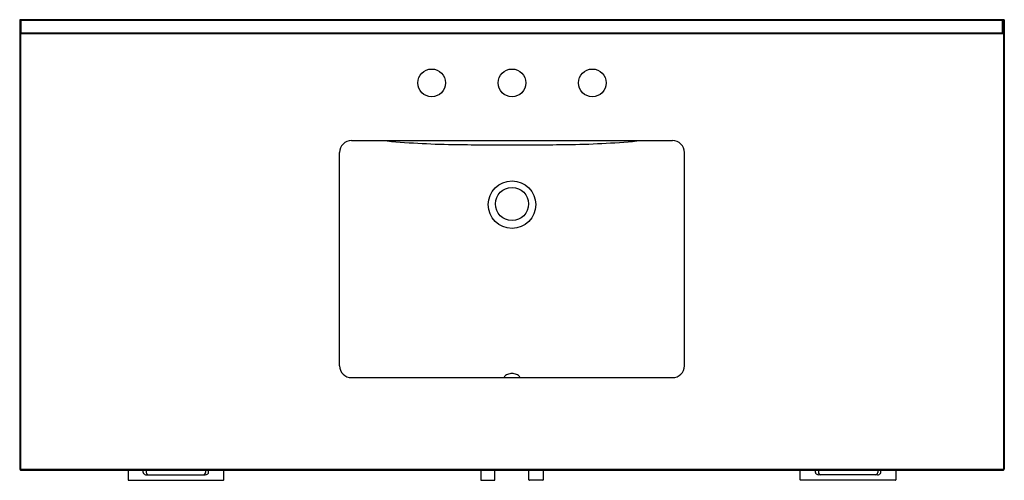
# Model space of a CAD drawing. Extents: x 2445.6 to 2494.6, y 408.9 to 431.8.
import ezdxf

# ---------------------------------------------------------------- set-up
doc = ezdxf.new("R2010")
doc.units = 0
doc.header["$LTSCALE"] = 0.64311
doc.header["$PDSIZE"] = 0.3125
doc.layers.get('0').update_dxf_attribs({"color": 255, "linetype": 'CONTINUOUS'})
doc.layers.get('DEFPOINTS').update_dxf_attribs({"linetype": 'CONTINUOUS'})
doc.styles.get("Standard").update_dxf_attribs({"font": 'txt', "width": 0.8})

msp = doc.modelspace()

# ---------------------------------------------------------------- linework, layer by layer
for p, q in [((2445.57, 431.819), (2445.57, 409.417)), ((2494.59, 431.819), (2445.57, 431.819)), ((2445.609, 431.819), (2445.609, 409.417)), ((2445.611, 431.111), (2445.611, 431.819)), ((2445.651, 431.779), (2445.611, 431.819)), ((2494.508, 431.779), (2445.651, 431.779)), ((2445.651, 431.151), (2445.651, 431.779)), ((2494.508, 431.779), (2494.548, 431.819)), ((2494.508, 431.151), (2494.508, 431.779)), ((2494.548, 431.111), (2494.548, 431.819)), ((2494.551, 431.819), (2494.551, 409.417)), ((2494.59, 431.819), (2494.59, 409.417)), ((2445.611, 431.111), (2445.651, 431.151)), ((2494.548, 431.111), (2445.611, 431.111)), ((2494.508, 431.151), (2445.651, 431.151)), ((2494.548, 431.111), (2494.508, 431.151)), ((2462.088, 425.796), (2478.072, 425.796)), ((2461.497, 414.575), (2461.497, 425.205)), ((2478.663, 414.575), (2478.663, 425.205)), ((2462.09, 413.985), (2478.072, 413.985)), ((2445.57, 409.417), (2445.609, 409.378)), ((2445.609, 409.417), (2445.589, 409.398)), ((2445.609, 409.417), (2494.551, 409.417)), ((2445.609, 409.378), (2494.551, 409.378)), ((2450.966, 409.378), (2450.966, 408.887)), ((2451.719, 409.257), (2451.719, 409.378)), ((2451.871, 409.378), (2451.871, 409.26)), ((2454.824, 409.378), (2454.824, 409.261)), ((2454.976, 409.26), (2454.976, 409.378)), ((2455.73, 408.887), (2455.73, 409.378)), ((2468.525, 409.378), (2468.525, 408.887)), ((2469.233, 408.887), (2469.233, 409.378)), ((2470.926, 408.887), (2470.926, 409.378)), ((2471.635, 409.378), (2471.635, 408.887)), ((2484.43, 408.887), (2484.43, 409.378)), ((2485.184, 409.26), (2485.184, 409.378)), ((2485.336, 409.378), (2485.336, 409.261)), ((2488.289, 409.378), (2488.289, 409.26)), ((2488.441, 409.257), (2488.441, 409.378)), ((2489.194, 409.378), (2489.194, 408.887)), ((2494.551, 409.378), (2494.59, 409.417)), ((2494.551, 409.417), (2494.57, 409.398)), ((2450.984, 408.867), (2455.71, 408.867)), ((2451.881, 409.142), (2454.811, 409.142)), ((2468.545, 408.867), (2469.213, 408.867)), ((2471.615, 408.867), (2470.946, 408.867)), ((2489.176, 408.867), (2484.45, 408.867)), ((2488.279, 409.142), (2485.349, 409.142))]:
    msp.add_line(p, q)
for centre, radius in [((2466.08, 428.67), 0.69), ((2470.08, 428.67), 0.69), ((2474.08, 428.67), 0.69), ((2470.08, 422.602), 1.184), ((2470.08, 422.636), 0.826)]:
    msp.add_circle(centre, radius)
for centre, radius, start, end in [((2462.088, 425.205), 0.591, 90, 180), ((2467.801, 469.122), 43.525, 264.5245, 269.1185), ((2470.363, 635.608), 210.031, 269.11853, 269.92278), ((2469.797, 635.608), 210.031, 270.07722, 270.88147), ((2472.358, 469.122), 43.525, 270.8815, 275.4755), ((2478.072, 425.205), 0.591, 0, 90), ((2462.088, 414.575), 0.591, 180.0003, 270.2141), ((2478.072, 414.575), 0.591, 270, 360), ((2469.909, 413.884), 0.253, 126.4579, 156.671), ((2470.015, 413.751), 0.424, 111.9421, 127.3142), ((2470.076, 413.597), 0.59, 89.6298, 111.821), ((2470.084, 413.597), 0.59, 68.179, 90.3702), ((2470.144, 413.751), 0.424, 52.6858, 68.0579), ((2470.251, 413.884), 0.253, 23.329, 53.5421), ((2450.986, 408.887), 0.0202, 180.2339, 263.5008), ((2451.805, 409.263), 0.0863, 184.4571, 217.1038), ((2451.884, 409.335), 0.193, 219.9494, 269.038), ((2451.99, 409.26), 0.119, 179.8723, 262.5212), ((2454.703, 409.262), 0.121, 277.2849, 359.4543), ((2454.809, 409.346), 0.204, 270.713, 307.0409), ((2454.874, 409.268), 0.102, 303.9813, 355.7031), ((2455.71, 408.887), 0.02, 270, 0), ((2468.545, 408.887), 0.02, 180, 270), ((2469.213, 408.887), 0.02, 270, 0), ((2470.946, 408.887), 0.02, 180, 270), ((2471.615, 408.887), 0.02, 270, 0), ((2484.45, 408.887), 0.02, 180, 270), ((2485.286, 409.268), 0.102, 184.2969, 236.0187), ((2485.351, 409.346), 0.204, 232.9591, 269.287), ((2485.457, 409.262), 0.121, 180.5457, 262.7151), ((2488.17, 409.26), 0.119, 277.4788, 0.1277), ((2488.276, 409.335), 0.193, 270.962, 320.0506), ((2488.355, 409.263), 0.0863, 322.8962, 355.5429), ((2489.174, 408.887), 0.0202, 276.4992, 359.7661)]:
    msp.add_arc(centre, radius, start, end)
at = {"layer": 'DEFPOINTS'}
msp.add_point((2470.08, 428.67), dxfattribs=at)

# ---------------------------------------------------------------- texts
for tag, p, s in [('MODELNUMBER', (2470.075, 431.818), 'K-40640-BD1'), ('BRANDNAME', (2470.075, 431.816), 'KOHLER'), ('PRODUCT', (2470.075, 431.814), 'VANITY CABINET')]:
    msp.add_attdef(tag, p, s, height=0.001, dxfattribs=at)

doc.saveas('drawing.dxf')
